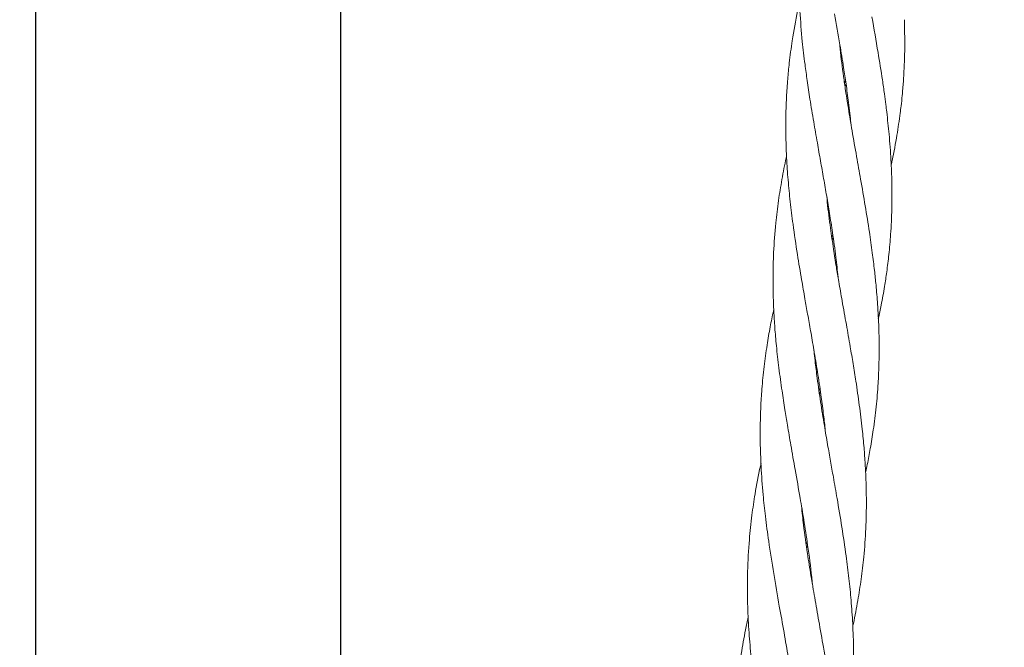
# Model space of a CAD drawing. Units: millimetres. Extents: x 4049 to 21067, y 1006 to 13663.
# Drawn here: x 7112 to 7249, y 5390 to 5477 of the extents above; entities that cross this region are included whole.
import ezdxf

# ---------------------------------------------------------------- set-up
doc = ezdxf.new("R2010")
doc.units = ezdxf.units.MM
doc.header["$PDSIZE"] = -1
doc.dimstyles.new('ISO-25', dxfattribs={"dimtxt": 100, "dimasz": 100, "dimexe": 1.25, "dimexo": 0.625, "dimgap": 20, "dimtad": 1, "dimdec": 0, "dimtxsty": 'Standard', "dimblk": 'OBLIQUE', "dimcen": 2.5, "dimadec": 0, "dimazin": 0, "dimtfac": 1, "dimtdec": 0, "dimtmove": 0, "dimatfit": 3, "dimfxl": 1, "dimarcsym": 0})

# ---------------------------------------------------------------- blocks, each defined once
blk = doc.blocks.new('_Oblique')
at = {"color": 0, "linetype": 'ByBlock', "lineweight": -2}
blk.add_line((-0.5, -0.5), (0.5, 0.5), dxfattribs=at)
blk = doc.blocks.new('*D4')
at = {"color": 0, "lineweight": -2, "transparency": 16777216}
for p, q in [((7404.82, 13613.04), (4182.98, 13613.04)), ((4184.23, 13613.04), (4184.23, 2213.04)), ((8314.52, 2213.04), (4182.98, 2213.04))]:
    blk.add_line(p, q, dxfattribs=at)
at = {"layer": 'Defpoints', "color": 0, "transparency": 16777216}
for p in [(7405.45, 13613.04), (4184.23, 2213.04), (8315.14, 2213.04)]:
    blk.add_point(p, dxfattribs=at)
at = {"color": 0, "lineweight": -2, "transparency": 16777216, "xscale": 100, "yscale": 100, "zscale": 100}
for p, rotation in [((4184.23, 13613.04), 90), ((4184.23, 2213.04), 270)]:
    blk.add_blockref('_Oblique', p, dxfattribs=dict(at, rotation=rotation))
at = {"color": 0, "transparency": 16777216, "insert": (4114.23, 7913.04), "char_height": 100, "attachment_point": 5, "rotation": 90}
blk.add_mtext('11400', dxfattribs=at)

msp = doc.modelspace()

# ---------------------------------------------------------------- linework, layer by layer
at = {"color": 7, "linetype": 'Continuous', "lineweight": 30}
for p, q in [((7114.3, 7335.04), (7114.3, 4541.04)), ((7156.6, 4541.04), (7156.6, 7335.04))]:
    msp.add_line(p, q, dxfattribs=at)
at = {"color": 7, "linetype": 'Continuous', "lineweight": 18}
for p, q in [((7226.38, 5468.37), (7226.51, 5468.78)), ((7226.58, 5468.36), (7226.44, 5467.94)), ((7224.61, 5447.08), (7224.74, 5447.49)), ((7224.8, 5447.07), (7224.67, 5446.67)), ((7222.84, 5425.79), (7222.96, 5426.19)), ((7223.02, 5425.78), (7222.9, 5425.37)), ((7221.07, 5404.51), (7221.19, 5404.9))]:
    msp.add_line(p, q, dxfattribs=at)
for points, knots in [([(7219.86, 5478.44), (7219.6, 5477.05), (7219.15, 5474.65), (7218.74, 5471.49), (7218.48, 5468.89), (7218.31, 5466.28), (7218.22, 5463.46), (7218.24, 5460.66), (7218.34, 5457.87), (7218.54, 5455.03), (7218.84, 5451.96), (7219.27, 5448.52), (7219.8, 5444.91), (7220.38, 5441.47), (7220.86, 5438.71), (7221.27, 5436.36), (7221.7, 5434.01), (7222.15, 5431.34), (7222.64, 5428.4), (7223.08, 5425.47), (7223.42, 5422.86), (7223.62, 5421.18), (7223.7, 5420.35), (7223.71, 5420.22)], [0, 0, 0, 0, 0.072593, 0.126647, 0.165111, 0.208631, 0.261967, 0.311693, 0.354083, 0.406515, 0.457972, 0.511656, 0.583143, 0.642819, 0.687471, 0.723797, 0.762938, 0.807369, 0.859881, 0.913619, 0.957207, 0.993472, 1, 1, 1, 1]), ([(7220.18, 5478.41), (7220.28, 5477), (7220.46, 5474.54), (7220.85, 5471.32), (7221.21, 5468.67), (7221.6, 5466.02), (7222.09, 5463.14), (7222.58, 5460.29), (7223.04, 5457.67), (7223.48, 5455.21), (7223.9, 5452.79), (7224.31, 5450.3), (7224.75, 5447.48), (7225.16, 5444.53), (7225.38, 5442.48), (7225.47, 5441.57)], [0, 0, 0, 0, 0.115545, 0.201441, 0.262485, 0.331813, 0.416956, 0.496226, 0.563613, 0.630288, 0.695598, 0.760313, 0.832404, 0.925736, 1, 1, 1, 1]), ([(7224.99, 5478.01), (7225.24, 5476.59), (7225.67, 5474.1), (7226.2, 5470.87), (7226.6, 5468.2), (7226.95, 5465.6), (7227.16, 5463.76), (7227.26, 5462.76)], [0, 0, 0, 0, 0.2792814, 0.487372, 0.6358647, 0.8036911, 1, 1, 1, 1]), ([(7231.05, 5435.83), (7231.19, 5436.44), (7231.52, 5437.92), (7231.89, 5440.07), (7232.25, 5442.4), (7232.54, 5444.8), (7232.79, 5447.71), (7232.95, 5451.04), (7232.95, 5454.47), (7232.82, 5457.91), (7232.58, 5461.17), (7232.3, 5463.73), (7232.07, 5465.6), (7231.88, 5467.07), (7231.54, 5469.48), (7230.96, 5473.03), (7230.45, 5475.94), (7230.17, 5477.58)], [0, 0, 0, 0, 0.044953, 0.108392, 0.156917, 0.214914, 0.282785, 0.367648, 0.455364, 0.529897, 0.614869, 0.688565, 0.712802, 0.747672, 0.793917, 0.88385, 1, 1, 1, 1]), ([(7232.83, 5457.1), (7232.88, 5457.31), (7233.19, 5458.67), (7233.62, 5461.06), (7234, 5463.58), (7234.23, 5465.4), (7234.38, 5466.85), (7234.58, 5469.21), (7234.75, 5472.7), (7234.7, 5475.58), (7234.66, 5477.2)], [0, 0, 0, 0, 0.031253, 0.206195, 0.358525, 0.408513, 0.480391, 0.575743, 0.761061, 1, 1, 1, 1]), ([(7229.29, 5414.54), (7229.37, 5414.9), (7229.61, 5415.99), (7229.97, 5417.94), (7230.41, 5420.6), (7230.78, 5423.6), (7231.02, 5426.56), (7231.14, 5429.21), (7231.18, 5431.78), (7231.14, 5434.63), (7230.98, 5437.6), (7230.76, 5440.24), (7230.51, 5442.61), (7230.21, 5445.06), (7229.79, 5448.04), (7229.24, 5451.44), (7228.64, 5454.93), (7228.01, 5458.4), (7227.45, 5461.67), (7227.01, 5464.22), (7226.72, 5466.08), (7226.49, 5467.56), (7226.15, 5469.96), (7225.85, 5472.1), (7225.73, 5473.58), (7225.71, 5473.82)], [0, 0, 0, 0, 0.018666, 0.056786, 0.100769, 0.155463, 0.211311, 0.251841, 0.291255, 0.341788, 0.396788, 0.441248, 0.47536, 0.516402, 0.564587, 0.625072, 0.686986, 0.739458, 0.799168, 0.850719, 0.867783, 0.892366, 0.924921, 0.988265, 1, 1, 1, 1]), ([(7218.34, 5458.31), (7218.32, 5458.23), (7218.08, 5457.16), (7217.69, 5455.11), (7217.2, 5452.1), (7216.79, 5448.72), (7216.53, 5445.18), (7216.45, 5441.8), (7216.48, 5439.1), (7216.57, 5436.79), (7216.71, 5434.49), (7216.94, 5431.87), (7217.27, 5428.94), (7217.68, 5425.99), (7218.07, 5423.35), (7218.49, 5420.85), (7218.97, 5418.08), (7219.56, 5414.71), (7220.18, 5411.26), (7220.76, 5407.78), (7221.32, 5404.13), (7221.73, 5401.19), (7221.88, 5399.41), (7221.91, 5399.11)], [0, 0, 0, 0, 0.0041638, 0.0556361, 0.1063748, 0.1593656, 0.2296367, 0.287993, 0.3317011, 0.3671322, 0.405043, 0.4480434, 0.4995933, 0.5530493, 0.5964786, 0.6322096, 0.6785949, 0.735295, 0.8015681, 0.8516644, 0.9100691, 0.9849931, 1, 1, 1, 1]), ([(7227.51, 5393.25), (7227.54, 5393.37), (7227.82, 5394.54), (7228.21, 5396.69), (7228.7, 5399.76), (7229.09, 5403.08), (7229.35, 5406.71), (7229.42, 5410.28), (7229.36, 5413.26), (7229.24, 5415.69), (7229.07, 5418.03), (7228.81, 5420.74), (7228.43, 5423.82), (7228, 5426.83), (7227.56, 5429.54), (7227.13, 5432.15), (7226.61, 5435.06), (7226.07, 5438.06), (7225.62, 5440.72), (7225.21, 5443.11), (7224.82, 5445.57), (7224.39, 5448.57), (7224.07, 5450.95), (7223.95, 5452.37), (7223.93, 5452.59)], [0, 0, 0, 0, 0.0061472, 0.0605647, 0.111346, 0.1640293, 0.2310706, 0.2971068, 0.3454961, 0.3821249, 0.4199525, 0.4638148, 0.5187631, 0.5745835, 0.615009, 0.65454, 0.7054231, 0.7605476, 0.8047705, 0.8387011, 0.8799479, 0.9284544, 0.9890225, 1, 1, 1, 1]), ([(7216.57, 5437.03), (7216.55, 5436.97), (7216.37, 5436.19), (7216.05, 5434.57), (7215.6, 5432), (7215.21, 5429.13), (7214.92, 5426.24), (7214.76, 5423.65), (7214.69, 5421.2), (7214.68, 5418.49), (7214.8, 5415.16), (7215.05, 5411.75), (7215.41, 5408.29), (7215.9, 5404.66), (7216.55, 5400.51), (7217.28, 5396.29), (7217.98, 5392.42), (7218.58, 5388.91), (7219.12, 5385.69), (7219.59, 5382.48), (7219.93, 5379.89), (7220.1, 5378.24), (7220.15, 5377.73)], [0, 0, 0, 0, 0.0027802, 0.0407143, 0.0838621, 0.1351775, 0.1883579, 0.2317722, 0.2674177, 0.313399, 0.36966, 0.4360099, 0.4860726, 0.5439421, 0.6185366, 0.6943321, 0.7553018, 0.8127065, 0.8697809, 0.9167982, 0.9739959, 1, 1, 1, 1]), ([(7225.73, 5371.97), (7225.81, 5372.31), (7226.1, 5373.59), (7226.46, 5375.57), (7226.83, 5377.87), (7227.11, 5380.01), (7227.38, 5382.64), (7227.59, 5386), (7227.65, 5389.79), (7227.53, 5393.45), (7227.3, 5396.73), (7226.99, 5399.86), (7226.57, 5403.23), (7226.01, 5406.93), (7225.41, 5410.56), (7224.87, 5413.61), (7224.42, 5416.09), (7224.01, 5418.47), (7223.54, 5421.21), (7223.04, 5424.28), (7222.62, 5427.27), (7222.32, 5429.63), (7222.19, 5430.88), (7222.15, 5431.34)], [0, 0, 0, 0, 0.01789, 0.065764, 0.101982, 0.136603, 0.175509, 0.236715, 0.307792, 0.368277, 0.422737, 0.473312, 0.525552, 0.59226, 0.658819, 0.707615, 0.744519, 0.782865, 0.826962, 0.881547, 0.936726, 0.97699, 1, 1, 1, 1]), ([(7214.8, 5415.75), (7214.77, 5415.62), (7214.44, 5414.22), (7214.01, 5411.84), (7213.5, 5408.44), (7213.13, 5404.88), (7212.9, 5400.79), (7212.91, 5396.64), (7213.09, 5392.82), (7213.38, 5389.32), (7213.76, 5386.08), (7214.21, 5382.86), (7214.68, 5379.8), (7215.17, 5376.95), (7215.58, 5374.6), (7215.94, 5372.54), (7216.31, 5370.49), (7216.7, 5368.29), (7217.09, 5365.95), (7217.52, 5363.24), (7217.98, 5360.1), (7218.23, 5357.79), (7218.36, 5356.58)], [0, 0, 0, 0, 0.006424, 0.072976, 0.123237, 0.181425, 0.256113, 0.331866, 0.393062, 0.450892, 0.508767, 0.556392, 0.613491, 0.662381, 0.699583, 0.73147, 0.765606, 0.802691, 0.841976, 0.883104, 0.939137, 1, 1, 1, 1]), ([(7223.71, 5349.52), (7224.07, 5351.17), (7224.71, 5354.19), (7225.31, 5358.33), (7225.63, 5361.69), (7225.79, 5364.42), (7225.86, 5367), (7225.84, 5369.83), (7225.71, 5372.85), (7225.51, 5375.62), (7225.28, 5377.97), (7225.02, 5380.15), (7224.67, 5382.83), (7224.14, 5386.24), (7223.49, 5390.09), (7222.82, 5393.81), (7222.25, 5397.11), (7221.71, 5400.22), (7221.18, 5403.58), (7220.72, 5406.8), (7220.49, 5408.99), (7220.41, 5409.87)], [0, 0, 0, 0, 0.083968, 0.153355, 0.209524, 0.252775, 0.290181, 0.339028, 0.393623, 0.440757, 0.476419, 0.510325, 0.548381, 0.60843, 0.67853, 0.738107, 0.791507, 0.840925, 0.891493, 0.956592, 1, 1, 1, 1]), ([(7221.25, 5404.5), (7221.25, 5404.47), (7221.2, 5404.34), (7221.16, 5404.2), (7221.12, 5404.1)], [0, 0, 0, 0, 0.2191766, 1, 1, 1, 1]), ([(7213.03, 5394.46), (7212.9, 5393.89), (7212.53, 5392.2), (7212.04, 5389.36), (7211.61, 5386.17), (7211.32, 5383), (7211.16, 5380), (7211.13, 5377.21), (7211.17, 5374.92), (7211.25, 5372.9), (7211.38, 5370.89), (7211.56, 5368.73), (7211.79, 5366.41), (7212.13, 5363.7), (7212.63, 5360.25), (7213.39, 5355.68), (7214, 5352.23), (7214.34, 5350.3)], [0, 0, 0, 0, 0.040168, 0.117617, 0.195503, 0.259823, 0.336034, 0.400564, 0.449576, 0.491962, 0.537086, 0.585997, 0.638241, 0.693409, 0.768574, 0.870394, 1, 1, 1, 1])]:
    msp.add_open_spline(points, degree=3, knots=knots, dxfattribs=at)

# ---------------------------------------------------------------- dimensions: what is measured, and where the dimension line sits
dim = msp.add_linear_dim(base=(4184.23, 2213.04), p1=(7405.45, 13613.04), p2=(8315.14, 2213.04), angle=90, dimstyle='ISO-25')
dim.commit()
dim.dimension.update_dxf_attribs({"geometry": '*D4', "text_midpoint": (4114.23, 7913.04)})

doc.saveas('drawing.dxf')
